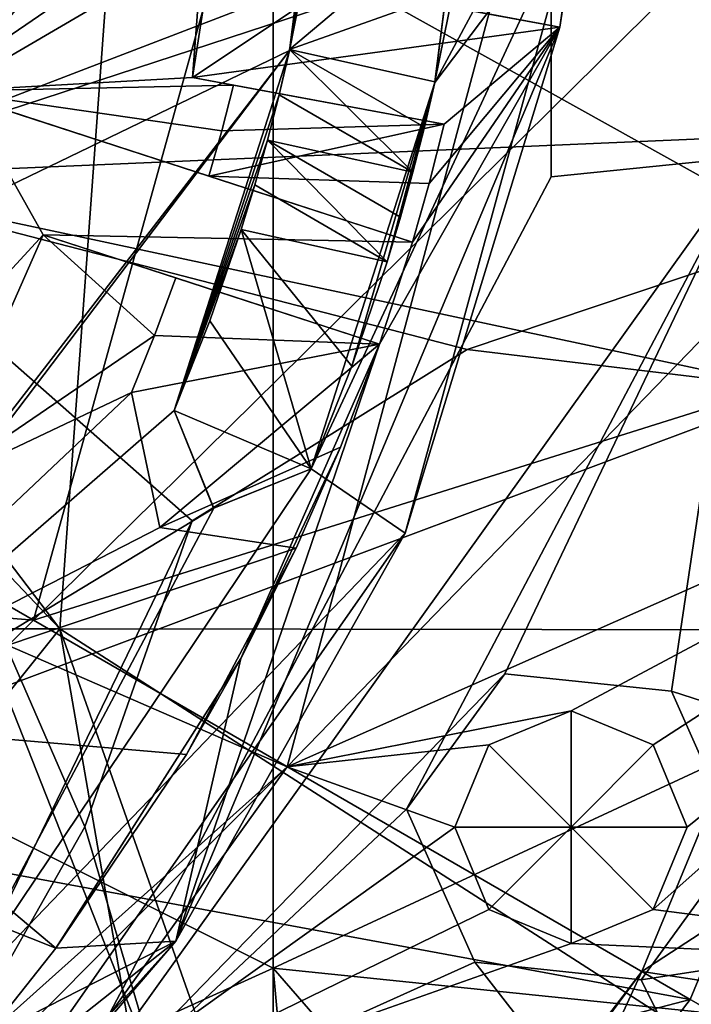
# Model space of a CAD drawing. Units: millimetres. Extents: x -100 to 100, y -1 to 323.
# Drawn here: x 19 to 26, y 208 to 218 of the extents above; entities that cross this region are included whole.
import ezdxf

# ---------------------------------------------------------------- set-up
doc = ezdxf.new("R2010")
doc.units = ezdxf.units.MM
doc.header["$LTSCALE"] = 65.185185
for name, color, linetype in [('1000', 7, 'CONTINUOUS'), ('1082', 7, 'CONTINUOUS'), ('1083', 7, 'CONTINUOUS'), ('1084', 7, 'CONTINUOUS'), ('1106', 7, 'CONTINUOUS'), ('1107', 7, 'CONTINUOUS'), ('1108', 7, 'CONTINUOUS'), ('1109', 7, 'CONTINUOUS'), ('1266', 7, 'CONTINUOUS'), ('1269', 7, 'CONTINUOUS'), ('1270', 7, 'CONTINUOUS'), ('1282', 7, 'CONTINUOUS'), ('1283', 7, 'CONTINUOUS'), ('1303', 7, 'CONTINUOUS'), ('1304', 7, 'CONTINUOUS'), ('1305', 7, 'CONTINUOUS'), ('1306', 7, 'CONTINUOUS'), ('1308', 7, 'CONTINUOUS'), ('1309', 7, 'CONTINUOUS'), ('1312', 7, 'CONTINUOUS'), ('1313', 7, 'CONTINUOUS'), ('1314', 7, 'CONTINUOUS'), ('1347', 7, 'CONTINUOUS'), ('1348', 7, 'CONTINUOUS'), ('1357', 7, 'CONTINUOUS'), ('1358', 7, 'CONTINUOUS'), ('1367', 7, 'CONTINUOUS'), ('1377', 7, 'CONTINUOUS'), ('1378', 7, 'CONTINUOUS'), ('444', 7, 'CONTINUOUS'), ('452', 7, 'CONTINUOUS'), ('482', 7, 'CONTINUOUS'), ('484', 7, 'CONTINUOUS'), ('494', 7, 'CONTINUOUS'), ('495', 7, 'CONTINUOUS'), ('650', 7, 'CONTINUOUS'), ('657', 7, 'CONTINUOUS'), ('693', 7, 'CONTINUOUS'), ('694', 7, 'CONTINUOUS'), ('695', 7, 'CONTINUOUS'), ('797', 7, 'CONTINUOUS'), ('798', 7, 'CONTINUOUS'), ('799', 7, 'CONTINUOUS'), ('856', 7, 'CONTINUOUS'), ('857', 7, 'CONTINUOUS'), ('858', 7, 'CONTINUOUS'), ('859', 7, 'CONTINUOUS'), ('958', 7, 'CONTINUOUS'), ('959', 7, 'CONTINUOUS'), ('960', 7, 'CONTINUOUS'), ('961', 7, 'CONTINUOUS'), ('997', 7, 'CONTINUOUS'), ('998', 7, 'CONTINUOUS'), ('999', 7, 'CONTINUOUS')]:
    doc.layers.add(name, color=color, linetype=linetype)

msp = doc.modelspace()

# ---------------------------------------------------------------- linework, layer by layer
at = {"layer": '1000', "linetype": 'CONTINUOUS'}
for points in [[(19.026, 216.014, -150.5), (22.641, 214.839, -150.5), (22.641, 214.839, -147.4), (19.026, 216.014, -150.5)], [(19.026, 216.014, -146.6), (19.026, 216.014, -150.5), (20.453, 215.55, -146.6), (19.026, 216.014, -146.6)], [(20.453, 215.55, -146.6), (19.026, 216.014, -150.5), (20.453, 215.55, -147.4), (20.453, 215.55, -146.6)], [(19.026, 216.014, -150.5), (22.641, 214.839, -147.4), (20.453, 215.55, -147.4), (19.026, 216.014, -150.5)]]:
    msp.add_3dface(points, dxfattribs=at)
at = {"layer": '1082', "linetype": 'CONTINUOUS'}
for points in [[(21.205, 221.415, -146.6), (20.63, 217.705, -146.6), (18.002, 217.556, -146.6), (21.205, 221.415, -146.6)], [(21.205, 221.415, -146.6), (18.002, 217.556, -146.6), (18.675, 221.124, -146.6), (21.205, 221.415, -146.6)], [(18.002, 217.556, -146.6), (20.63, 217.705, -146.6), (21.073, 217.623, -146.6), (18.002, 217.556, -146.6)], [(18.002, 217.556, -146.6), (21.073, 217.623, -146.6), (20.947, 217.132, -146.6), (18.002, 217.556, -146.6)], [(20.808, 216.644, -146.6), (18.002, 217.556, -146.6), (20.947, 217.132, -146.6), (20.808, 216.644, -146.6)]]:
    msp.add_3dface(points, dxfattribs=at)
at = {"layer": '1083', "linetype": 'CONTINUOUS'}
for points in [[(21.073, 217.623, -146.6), (21.073, 217.623, -147.4), (20.947, 217.132, -147.4), (21.073, 217.623, -146.6)], [(21.073, 217.623, -146.6), (20.947, 217.132, -147.4), (20.947, 217.132, -146.6), (21.073, 217.623, -146.6)], [(20.808, 216.644, -147.4), (20.808, 216.644, -146.6), (20.947, 217.132, -146.6), (20.808, 216.644, -147.4)], [(20.947, 217.132, -147.4), (20.808, 216.644, -147.4), (20.947, 217.132, -146.6), (20.947, 217.132, -147.4)]]:
    msp.add_3dface(points, dxfattribs=at)
at = {"layer": '1084', "linetype": 'CONTINUOUS'}
for points in [[(21.073, 217.623, -147.4), (23.338, 217.203, -147.4), (20.947, 217.132, -147.4), (21.073, 217.623, -147.4)], [(20.808, 216.644, -147.4), (23.338, 217.203, -147.4), (23.176, 216.566, -147.4), (20.808, 216.644, -147.4)], [(23.338, 217.203, -147.4), (20.808, 216.644, -147.4), (20.947, 217.132, -147.4), (23.338, 217.203, -147.4)], [(22.996, 215.933, -147.4), (20.808, 216.644, -147.4), (23.176, 216.566, -147.4), (22.996, 215.933, -147.4)]]:
    msp.add_3dface(points, dxfattribs=at)
at = {"layer": '1106', "linetype": 'CONTINUOUS'}
for points in [[(17.829, 213.304, -146.6), (19.026, 216.014, -146.6), (20.223, 214.932, -146.6), (17.829, 213.304, -146.6)], [(20.223, 214.932, -146.6), (19.026, 216.014, -146.6), (20.453, 215.55, -146.6), (20.223, 214.932, -146.6)], [(19.975, 214.321, -146.6), (17.829, 213.304, -146.6), (20.223, 214.932, -146.6), (19.975, 214.321, -146.6)], [(16.248, 210.798, -146.6), (17.829, 213.304, -146.6), (19.975, 214.321, -146.6), (16.248, 210.798, -146.6)], [(20.279, 212.868, -146.6), (16.248, 210.798, -146.6), (19.975, 214.321, -146.6), (20.279, 212.868, -146.6)], [(21.747, 212.647, -146.6), (16.248, 210.798, -146.6), (20.279, 212.868, -146.6), (21.747, 212.647, -146.6)], [(20.568, 210.432, -146.6), (16.248, 210.798, -146.6), (21.747, 212.647, -146.6), (20.568, 210.432, -146.6)], [(19.164, 208.352, -146.6), (16.248, 210.798, -146.6), (20.568, 210.432, -146.6), (19.164, 208.352, -146.6)]]:
    msp.add_3dface(points, dxfattribs=at)
at = {"layer": '1107', "linetype": 'CONTINUOUS'}
for points in [[(20.453, 215.55, -147.4), (22.641, 214.839, -147.4), (20.223, 214.932, -147.4), (20.453, 215.55, -147.4)], [(20.223, 214.932, -147.4), (22.641, 214.839, -147.4), (19.975, 214.321, -147.4), (20.223, 214.932, -147.4)], [(19.975, 214.321, -147.4), (22.641, 214.839, -147.4), (20.279, 212.868, -147.4), (19.975, 214.321, -147.4)], [(22.641, 214.839, -147.4), (22.221, 213.732, -147.4), (20.279, 212.868, -147.4), (22.641, 214.839, -147.4)], [(22.221, 213.732, -147.4), (21.747, 212.647, -147.4), (20.279, 212.868, -147.4), (22.221, 213.732, -147.4)]]:
    msp.add_3dface(points, dxfattribs=at)
at = {"layer": '1108', "linetype": 'CONTINUOUS'}
for points in [[(20.279, 212.868, -146.6), (19.975, 214.321, -146.6), (20.279, 212.868, -147.4), (20.279, 212.868, -146.6)], [(19.975, 214.321, -146.6), (19.975, 214.321, -147.4), (20.279, 212.868, -147.4), (19.975, 214.321, -146.6)], [(21.747, 212.647, -146.6), (20.279, 212.868, -146.6), (21.747, 212.647, -147.4), (21.747, 212.647, -146.6)], [(21.747, 212.647, -147.4), (20.279, 212.868, -146.6), (20.279, 212.868, -147.4), (21.747, 212.647, -147.4)]]:
    msp.add_3dface(points, dxfattribs=at)
at = {"layer": '1109', "linetype": 'CONTINUOUS'}
for points in [[(20.223, 214.932, -146.6), (20.453, 215.55, -146.6), (20.223, 214.932, -147.4), (20.223, 214.932, -146.6)], [(20.453, 215.55, -146.6), (20.453, 215.55, -147.4), (20.223, 214.932, -147.4), (20.453, 215.55, -146.6)], [(19.975, 214.321, -146.6), (20.223, 214.932, -146.6), (19.975, 214.321, -147.4), (19.975, 214.321, -146.6)], [(20.223, 214.932, -146.6), (20.223, 214.932, -147.4), (19.975, 214.321, -147.4), (20.223, 214.932, -146.6)]]:
    msp.add_3dface(points, dxfattribs=at)
at = {"layer": '1266', "color": 7, "linetype": 'CONTINUOUS'}
for points in [[(15.03, 209.821, -142), (15.03, 222.8, -142), (28.978, 215.035, -142), (15.03, 209.821, -142)], [(28.978, 215.035, -142), (15.03, 222.8, -142), (30, 222.8, -142), (28.978, 215.035, -142)], [(25.981, 207.8, -142), (15.03, 209.821, -142), (28.978, 215.035, -142), (25.981, 207.8, -142)], [(15.031, 196.837, -142), (15.03, 209.821, -142), (21.213, 201.587, -142), (15.031, 196.837, -142)], [(21.213, 201.587, -142), (15.03, 209.821, -142), (25.981, 207.8, -142), (21.213, 201.587, -142)]]:
    msp.add_3dface(points, dxfattribs=at)
at = {"layer": '1269', "color": 7, "linetype": 'CONTINUOUS'}
for points in [[(25.981, 207.8, -142), (28.978, 215.035, -142), (25.981, 207.8, -141), (25.981, 207.8, -142)], [(25.981, 207.8, -141), (28.978, 215.035, -142), (28.978, 215.035, -141), (25.981, 207.8, -141)], [(21.213, 201.587, -142), (25.981, 207.8, -142), (21.213, 201.587, -141), (21.213, 201.587, -142)], [(21.213, 201.587, -141), (25.981, 207.8, -142), (25.981, 207.8, -141), (21.213, 201.587, -141)]]:
    msp.add_3dface(points, dxfattribs=at)
at = {"layer": '1270', "color": 7, "linetype": 'CONTINUOUS'}
for points in [[(21.956, 222.8, -132.804), (21.854, 222.8, -132.728), (9.837, 217.12, -127.081), (21.956, 222.8, -132.804)], [(18.924, 211.874, -132.726), (21.956, 222.8, -132.804), (9.837, 217.12, -127.081), (18.924, 211.874, -132.726)], [(21.854, 222.8, -132.728), (16.589, 222.8, -129.399), (9.837, 217.12, -127.081), (21.854, 222.8, -132.728)], [(30, 222.8, -141), (21.956, 222.8, -132.804), (18.924, 211.874, -132.726), (30, 222.8, -141)], [(28.978, 215.035, -141), (30, 222.8, -141), (18.924, 211.874, -132.726), (28.978, 215.035, -141)], [(5.68, 212.963, -127.081), (18.924, 211.874, -132.726), (9.837, 217.12, -127.081), (5.68, 212.963, -127.081)], [(25.981, 207.8, -141), (28.978, 215.035, -141), (18.924, 211.874, -132.726), (25.981, 207.8, -141)], [(10.926, 203.876, -132.726), (18.924, 211.874, -132.726), (5.68, 212.963, -127.081), (10.926, 203.876, -132.726)], [(10.926, 203.876, -132.726), (25.981, 207.8, -141), (18.924, 211.874, -132.726), (10.926, 203.876, -132.726)], [(21.213, 201.587, -141), (25.981, 207.8, -141), (10.926, 203.876, -132.726), (21.213, 201.587, -141)]]:
    msp.add_3dface(points, dxfattribs=at)
at = {"layer": '1282', "color": 7, "linetype": 'CONTINUOUS', "true_color": 0x96918c}
for points in [[(25, 222.8, -159.5), (10, 230.24, -159.5), (10, 215.36, -159.5), (25, 222.8, -159.5)], [(21.65, 210.3, -159.5), (25, 222.8, -159.5), (10, 215.36, -159.5), (21.65, 210.3, -159.5)], [(10.012, 199.893, -159.5), (21.65, 210.3, -159.5), (10, 215.36, -159.5), (10.012, 199.893, -159.5)], [(10.012, 199.893, -159.5), (12.5, 201.149, -159.5), (21.65, 210.3, -159.5), (10.012, 199.893, -159.5)]]:
    msp.add_3dface(points, dxfattribs=at)
at = {"layer": '1283', "color": 7, "linetype": 'CONTINUOUS', "true_color": 0x96918c}
for points in [[(6.485, 215.646, -161.5), (6.485, 229.954, -161.5), (21.5, 222.8, -161.5), (6.485, 215.646, -161.5)], [(21.5, 208.137, -161.5), (6.485, 215.646, -161.5), (21.5, 222.8, -161.5), (21.5, 208.137, -161.5)], [(21.5, 208.137, -161.5), (21.5, 222.8, -161.5), (35.585, 214.678, -161.5), (21.5, 208.137, -161.5)], [(35.585, 214.678, -161.5), (21.5, 222.8, -161.5), (36.5, 222.8, -161.5), (35.585, 214.678, -161.5)], [(6.485, 201.338, -161.5), (6.485, 215.646, -161.5), (21.5, 208.137, -161.5), (6.485, 201.338, -161.5)], [(32.885, 206.963, -161.5), (21.5, 208.137, -161.5), (35.585, 214.678, -161.5), (32.885, 206.963, -161.5)], [(21.513, 193.314, -161.5), (6.485, 201.338, -161.5), (21.5, 208.137, -161.5), (21.513, 193.314, -161.5)], [(21.513, 193.314, -161.5), (21.5, 208.137, -161.5), (22.757, 194.263, -161.5), (21.513, 193.314, -161.5)], [(22.757, 194.263, -161.5), (21.5, 208.137, -161.5), (28.537, 200.043, -161.5), (22.757, 194.263, -161.5)], [(28.537, 200.043, -161.5), (21.5, 208.137, -161.5), (32.885, 206.963, -161.5), (28.537, 200.043, -161.5)]]:
    msp.add_3dface(points, dxfattribs=at)
at = {"layer": '1303', "color": 7, "linetype": 'CONTINUOUS', "true_color": 0x96918c}
for points in [[(23.816, 210.534, -158), (24.7, 209.65, -158.751), (24.7, 210.9, -158), (23.816, 210.534, -158)], [(24.7, 210.9, -158), (24.7, 209.65, -158.751), (25.584, 210.534, -158), (24.7, 210.9, -158)], [(23.45, 209.65, -158), (24.7, 209.65, -158.751), (23.816, 210.534, -158), (23.45, 209.65, -158)], [(25.584, 210.534, -158), (24.7, 209.65, -158.751), (25.95, 209.65, -158), (25.584, 210.534, -158)]]:
    msp.add_3dface(points, dxfattribs=at)
at = {"layer": '1304', "color": 7, "linetype": 'CONTINUOUS', "true_color": 0x96918c}
for points in [[(24.7, 210.9, -153), (23.816, 210.534, -153), (24.7, 210.9, -158), (24.7, 210.9, -153)], [(23.816, 210.534, -153), (23.816, 210.534, -158), (24.7, 210.9, -158), (23.816, 210.534, -153)], [(25.584, 210.534, -153), (24.7, 210.9, -153), (25.584, 210.534, -158), (25.584, 210.534, -153)], [(24.7, 210.9, -153), (24.7, 210.9, -158), (25.584, 210.534, -158), (24.7, 210.9, -153)], [(23.816, 210.534, -153), (23.45, 209.65, -153), (23.816, 210.534, -158), (23.816, 210.534, -153)], [(23.45, 209.65, -153), (23.45, 209.65, -158), (23.816, 210.534, -158), (23.45, 209.65, -153)], [(25.95, 209.65, -153), (25.584, 210.534, -153), (25.95, 209.65, -158), (25.95, 209.65, -153)], [(25.584, 210.534, -153), (25.584, 210.534, -158), (25.95, 209.65, -158), (25.584, 210.534, -153)]]:
    msp.add_3dface(points, dxfattribs=at)
at = {"layer": '1305', "color": 7, "linetype": 'CONTINUOUS', "true_color": 0x96918c}
for points in [[(24.7, 209.65, -158.751), (23.45, 209.65, -158), (23.816, 208.766, -158), (24.7, 209.65, -158.751)], [(24.7, 208.4, -158), (24.7, 209.65, -158.751), (23.816, 208.766, -158), (24.7, 208.4, -158)], [(25.95, 209.65, -158), (24.7, 209.65, -158.751), (25.584, 208.766, -158), (25.95, 209.65, -158)], [(25.584, 208.766, -158), (24.7, 209.65, -158.751), (24.7, 208.4, -158), (25.584, 208.766, -158)]]:
    msp.add_3dface(points, dxfattribs=at)
at = {"layer": '1306', "color": 7, "linetype": 'CONTINUOUS', "true_color": 0x96918c}
for points in [[(23.45, 209.65, -153), (23.816, 208.766, -153), (23.45, 209.65, -158), (23.45, 209.65, -153)], [(23.45, 209.65, -158), (23.816, 208.766, -153), (23.816, 208.766, -158), (23.45, 209.65, -158)], [(25.584, 208.766, -153), (25.95, 209.65, -153), (25.584, 208.766, -158), (25.584, 208.766, -153)], [(25.95, 209.65, -153), (25.95, 209.65, -158), (25.584, 208.766, -158), (25.95, 209.65, -153)], [(23.816, 208.766, -153), (24.7, 208.4, -153), (23.816, 208.766, -158), (23.816, 208.766, -153)], [(24.7, 208.4, -153), (24.7, 208.4, -158), (23.816, 208.766, -158), (24.7, 208.4, -153)], [(24.7, 208.4, -153), (25.584, 208.766, -153), (24.7, 208.4, -158), (24.7, 208.4, -153)], [(25.584, 208.766, -153), (25.584, 208.766, -158), (24.7, 208.4, -158), (25.584, 208.766, -153)]]:
    msp.add_3dface(points, dxfattribs=at)
at = {"layer": '1308', "color": 7, "linetype": 'CONTINUOUS', "true_color": 0x96918c}
for points in [[(32.924, 215.286, -153), (33.77, 222.8, -153), (21.65, 210.3, -153), (32.924, 215.286, -153)], [(21.65, 210.3, -153), (33.77, 222.8, -153), (25, 222.8, -153), (21.65, 210.3, -153)], [(32.924, 215.286, -153), (21.65, 210.3, -153), (24.7, 210.9, -153), (32.924, 215.286, -153)], [(25.584, 210.534, -153), (32.924, 215.286, -153), (24.7, 210.9, -153), (25.584, 210.534, -153)], [(30.426, 208.147, -153), (32.924, 215.286, -153), (25.584, 208.766, -153), (30.426, 208.147, -153)], [(25.95, 209.65, -153), (32.924, 215.286, -153), (25.584, 210.534, -153), (25.95, 209.65, -153)], [(32.924, 215.286, -153), (25.95, 209.65, -153), (25.584, 208.766, -153), (32.924, 215.286, -153)], [(24.7, 210.9, -153), (21.65, 210.3, -153), (23.816, 210.534, -153), (24.7, 210.9, -153)], [(23.816, 210.534, -153), (21.65, 210.3, -153), (23.45, 209.65, -153), (23.816, 210.534, -153)], [(21.65, 210.3, -153), (18.795, 206.316, -153), (23.45, 209.65, -153), (21.65, 210.3, -153)], [(23.45, 209.65, -153), (18.795, 206.316, -153), (23.816, 208.766, -153), (23.45, 209.65, -153)], [(23.816, 208.766, -153), (18.795, 206.316, -153), (24.7, 208.4, -153), (23.816, 208.766, -153)], [(24.7, 208.4, -153), (30.426, 208.147, -153), (25.584, 208.766, -153), (24.7, 208.4, -153)], [(18.795, 206.316, -153), (30.426, 208.147, -153), (24.7, 208.4, -153), (18.795, 206.316, -153)], [(26.403, 201.745, -153), (30.426, 208.147, -153), (18.795, 206.316, -153), (26.403, 201.745, -153)]]:
    msp.add_3dface(points, dxfattribs=at)
at = {"layer": '1309', "color": 7, "linetype": 'CONTINUOUS', "true_color": 0x96918c}
for points in [[(21.65, 210.3, -153), (25, 222.8, -153), (21.65, 210.3, -159.5), (21.65, 210.3, -153)], [(21.65, 210.3, -159.5), (25, 222.8, -153), (25, 222.8, -159.5), (21.65, 210.3, -159.5)], [(18.795, 206.316, -153), (21.65, 210.3, -153), (12.5, 201.149, -159.5), (18.795, 206.316, -153)], [(12.5, 201.149, -159.5), (21.65, 210.3, -153), (21.65, 210.3, -159.5), (12.5, 201.149, -159.5)]]:
    msp.add_3dface(points, dxfattribs=at)
at = {"layer": '1312', "color": 7, "linetype": 'CONTINUOUS', "true_color": 0x96918c}
for points in [[(26.637, 216.854, -146.5), (24.487, 228.96, -146.5), (24.486, 216.636, -146.5), (26.637, 216.854, -146.5)], [(26.637, 216.854, -146.5), (34.643, 227.783, -146.5), (24.487, 228.96, -146.5), (26.637, 216.854, -146.5)], [(18.897, 206.053, -146.5), (26.637, 216.854, -146.5), (24.486, 216.636, -146.5), (18.897, 206.053, -146.5)], [(26.637, 216.854, -146.5), (18.897, 206.053, -146.5), (23.99, 211.299, -146.5), (26.637, 216.854, -146.5)], [(25.781, 211.111, -146.5), (26.637, 216.854, -146.5), (23.99, 211.299, -146.5), (25.781, 211.111, -146.5)], [(32.184, 209.045, -146.5), (26.637, 216.854, -146.5), (25.781, 211.111, -146.5), (32.184, 209.045, -146.5)], [(23.99, 211.299, -146.5), (18.897, 206.053, -146.5), (22.933, 209.843, -146.5), (23.99, 211.299, -146.5)], [(32.184, 209.045, -146.5), (25.781, 211.111, -146.5), (26.512, 209.466, -146.5), (32.184, 209.045, -146.5)], [(22.933, 209.843, -146.5), (18.897, 206.053, -146.5), (23.665, 208.199, -146.5), (22.933, 209.843, -146.5)], [(25.455, 208.011, -146.5), (32.184, 209.045, -146.5), (26.512, 209.466, -146.5), (25.455, 208.011, -146.5)], [(28.316, 202.228, -146.5), (32.184, 209.045, -146.5), (25.455, 208.011, -146.5), (28.316, 202.228, -146.5)], [(18.897, 206.053, -146.5), (28.316, 202.228, -146.5), (23.665, 208.199, -146.5), (18.897, 206.053, -146.5)], [(23.665, 208.199, -146.5), (28.316, 202.228, -146.5), (25.455, 208.011, -146.5), (23.665, 208.199, -146.5)]]:
    msp.add_3dface(points, dxfattribs=at)
at = {"layer": '1313', "color": 7, "linetype": 'CONTINUOUS', "true_color": 0x96918c}
for points in [[(34.643, 227.783, -150.5), (26.637, 216.854, -150.5), (23.665, 234.489, -150.5), (34.643, 227.783, -150.5)], [(26.637, 216.854, -150.5), (24.487, 228.96, -150.5), (23.665, 234.489, -150.5), (26.637, 216.854, -150.5)], [(26.637, 216.854, -150.5), (24.486, 216.636, -150.5), (24.487, 228.96, -150.5), (26.637, 216.854, -150.5)], [(26.637, 216.854, -150.5), (18.897, 206.053, -150.5), (24.486, 216.636, -150.5), (26.637, 216.854, -150.5)], [(18.897, 206.053, -150.5), (26.637, 216.854, -150.5), (22.933, 209.843, -150.5), (18.897, 206.053, -150.5)], [(22.933, 209.843, -150.5), (26.637, 216.854, -150.5), (23.99, 211.299, -150.5), (22.933, 209.843, -150.5)], [(26.637, 216.854, -150.5), (25.781, 211.111, -150.5), (23.99, 211.299, -150.5), (26.637, 216.854, -150.5)], [(26.637, 216.854, -150.5), (32.184, 209.045, -150.5), (25.781, 211.111, -150.5), (26.637, 216.854, -150.5)], [(25.781, 211.111, -150.5), (32.184, 209.045, -150.5), (26.512, 209.466, -150.5), (25.781, 211.111, -150.5)], [(23.665, 208.199, -150.5), (18.897, 206.053, -150.5), (22.933, 209.843, -150.5), (23.665, 208.199, -150.5)], [(26.512, 209.466, -150.5), (28.316, 202.228, -150.5), (25.455, 208.011, -150.5), (26.512, 209.466, -150.5)], [(28.316, 202.228, -150.5), (18.897, 206.053, -150.5), (23.665, 208.199, -150.5), (28.316, 202.228, -150.5)], [(25.455, 208.011, -150.5), (28.316, 202.228, -150.5), (23.665, 208.199, -150.5), (25.455, 208.011, -150.5)]]:
    msp.add_3dface(points, dxfattribs=at)
at = {"layer": '1314', "color": 7, "linetype": 'CONTINUOUS', "true_color": 0x96918c}
for points in [[(24.486, 216.636, -146.5), (24.487, 228.96, -146.5), (24.486, 216.636, -150.5), (24.486, 216.636, -146.5)], [(24.486, 216.636, -150.5), (24.487, 228.96, -146.5), (24.487, 228.96, -150.5), (24.486, 216.636, -150.5)], [(18.897, 206.053, -146.5), (24.486, 216.636, -146.5), (18.897, 206.053, -150.5), (18.897, 206.053, -146.5)], [(18.897, 206.053, -150.5), (24.486, 216.636, -146.5), (24.486, 216.636, -150.5), (18.897, 206.053, -150.5)]]:
    msp.add_3dface(points, dxfattribs=at)
at = {"layer": '1347', "color": 7, "linetype": 'CONTINUOUS', "true_color": 0x96918c}
for points in [[(26.512, 209.466, -146.5), (25.781, 211.111, -146.5), (26.512, 209.466, -150.5), (26.512, 209.466, -146.5)], [(25.781, 211.111, -146.5), (25.781, 211.111, -150.5), (26.512, 209.466, -150.5), (25.781, 211.111, -146.5)], [(25.455, 208.011, -146.5), (26.512, 209.466, -146.5), (25.455, 208.011, -150.5), (25.455, 208.011, -146.5)], [(26.512, 209.466, -146.5), (26.512, 209.466, -150.5), (25.455, 208.011, -150.5), (26.512, 209.466, -146.5)], [(23.665, 208.199, -146.5), (25.455, 208.011, -146.5), (23.665, 208.199, -150.5), (23.665, 208.199, -146.5)], [(25.455, 208.011, -146.5), (25.455, 208.011, -150.5), (23.665, 208.199, -150.5), (25.455, 208.011, -146.5)]]:
    msp.add_3dface(points, dxfattribs=at)
at = {"layer": '1348', "color": 7, "linetype": 'CONTINUOUS', "true_color": 0x96918c}
for points in [[(23.99, 211.299, -146.5), (22.933, 209.843, -146.5), (23.99, 211.299, -150.5), (23.99, 211.299, -146.5)], [(22.933, 209.843, -146.5), (22.933, 209.843, -150.5), (23.99, 211.299, -150.5), (22.933, 209.843, -146.5)], [(25.781, 211.111, -146.5), (23.99, 211.299, -146.5), (25.781, 211.111, -150.5), (25.781, 211.111, -146.5)], [(25.781, 211.111, -150.5), (23.99, 211.299, -146.5), (23.99, 211.299, -150.5), (25.781, 211.111, -150.5)], [(22.933, 209.843, -146.5), (23.665, 208.199, -146.5), (22.933, 209.843, -150.5), (22.933, 209.843, -146.5)], [(23.665, 208.199, -146.5), (23.665, 208.199, -150.5), (22.933, 209.843, -150.5), (23.665, 208.199, -146.5)]]:
    msp.add_3dface(points, dxfattribs=at)
at = {"layer": '1357', "color": 7, "linetype": 'CONTINUOUS', "true_color": 0xaab4c3}
for points in [[(25.461, 208.1, -139.6), (35.576, 214.686, -139.6), (28.398, 215.191, -139.6), (25.461, 208.1, -139.6)], [(32.879, 206.973, -139.6), (35.576, 214.686, -139.6), (25.461, 208.1, -139.6), (32.879, 206.973, -139.6)], [(21.509, 202.757, -139.6), (32.879, 206.973, -139.6), (25.461, 208.1, -139.6), (21.509, 202.757, -139.6)]]:
    msp.add_3dface(points, dxfattribs=at)
at = {"layer": '1358', "color": 7, "linetype": 'CONTINUOUS', "true_color": 0xaab4c3}
for points in [[(25.461, 208.1, -139.6), (28.398, 215.191, -139.6), (25.461, 208.1, -139.9), (25.461, 208.1, -139.6)], [(25.461, 208.1, -139.9), (28.398, 215.191, -139.6), (28.398, 215.191, -139.9), (25.461, 208.1, -139.9)], [(21.509, 202.757, -139.6), (25.461, 208.1, -139.6), (20.789, 202.011, -139.9), (21.509, 202.757, -139.6)], [(20.789, 202.011, -139.9), (25.461, 208.1, -139.6), (25.461, 208.1, -139.9), (20.789, 202.011, -139.9)]]:
    msp.add_3dface(points, dxfattribs=at)
at = {"layer": '1367', "color": 7, "linetype": 'CONTINUOUS', "true_color": 0xaab4c3}
for points in [[(25.461, 208.1, -139.9), (28.398, 215.191, -139.9), (27.038, 207.191, -142.5), (25.461, 208.1, -139.9)], [(20.789, 202.011, -139.9), (25.461, 208.1, -139.9), (22.076, 200.724, -142.5), (20.789, 202.011, -139.9)], [(22.076, 200.724, -142.5), (25.461, 208.1, -139.9), (27.038, 207.191, -142.5), (22.076, 200.724, -142.5)]]:
    msp.add_3dface(points, dxfattribs=at)
at = {"layer": '1377', "color": 7, "linetype": 'CONTINUOUS', "true_color": 0xffa6ff}
for points in [[(7.775, 226.814, -142.975), (8.75, 222.8, -142.975), (19.206, 211.782, -142.975), (7.775, 226.814, -142.975)], [(20.303, 226.797, -142.975), (7.775, 226.814, -142.975), (19.206, 211.782, -142.975), (20.303, 226.797, -142.975)], [(32.159, 211.764, -142.975), (20.303, 226.797, -142.975), (19.206, 211.782, -142.975), (32.159, 211.764, -142.975)], [(33.763, 226.808, -142.975), (20.303, 226.797, -142.975), (32.639, 213.276, -142.975), (33.763, 226.808, -142.975)], [(32.639, 213.276, -142.975), (20.303, 226.797, -142.975), (32.159, 211.764, -142.975), (32.639, 213.276, -142.975)], [(19.206, 211.782, -142.975), (8.75, 222.8, -142.975), (6.425, 211.782, -142.975), (19.206, 211.782, -142.975)], [(19.206, 211.782, -142.975), (6.425, 211.782, -142.975), (7.173, 196.767, -142.975), (19.206, 211.782, -142.975)], [(19.206, 211.782, -142.975), (7.173, 196.767, -142.975), (21.82, 196.725, -142.975), (19.206, 211.782, -142.975)], [(32.159, 211.764, -142.975), (19.206, 211.782, -142.975), (29.19, 205.367, -142.975), (32.159, 211.764, -142.975)], [(19.206, 211.782, -142.975), (21.82, 196.725, -142.975), (23.863, 198.581, -142.975), (19.206, 211.782, -142.975)], [(19.206, 211.782, -142.975), (23.863, 198.581, -142.975), (29.19, 205.367, -142.975), (19.206, 211.782, -142.975)]]:
    msp.add_3dface(points, dxfattribs=at)
at = {"layer": '1378', "color": 7, "linetype": 'CONTINUOUS', "true_color": 0xffa6ff}
for points in [[(19.206, 211.782, -143.775), (8.75, 222.8, -143.775), (20.303, 226.797, -143.775), (19.206, 211.782, -143.775)], [(32.159, 211.764, -143.775), (19.206, 211.782, -143.775), (20.303, 226.797, -143.775), (32.159, 211.764, -143.775)], [(33.763, 226.808, -143.775), (32.159, 211.764, -143.775), (20.303, 226.797, -143.775), (33.763, 226.808, -143.775)], [(6.425, 211.782, -143.775), (8.75, 222.8, -143.775), (19.206, 211.782, -143.775), (6.425, 211.782, -143.775)], [(6.425, 211.782, -143.775), (19.206, 211.782, -143.775), (7.173, 196.767, -143.775), (6.425, 211.782, -143.775)], [(19.206, 211.782, -143.775), (21.82, 196.725, -143.775), (7.173, 196.767, -143.775), (19.206, 211.782, -143.775)], [(19.206, 211.782, -143.775), (32.159, 211.764, -143.775), (21.82, 196.725, -143.775), (19.206, 211.782, -143.775)], [(21.82, 196.725, -143.775), (32.159, 211.764, -143.775), (23.863, 198.581, -143.775), (21.82, 196.725, -143.775)], [(23.863, 198.581, -143.775), (32.159, 211.764, -143.775), (29.19, 205.367, -143.775), (23.863, 198.581, -143.775)]]:
    msp.add_3dface(points, dxfattribs=at)
at = {"layer": '444', "linetype": 'CONTINUOUS'}
for points in [[(16.435, 216.63, -152), (16.435, 228.97, -152), (30.942, 217.252, -152), (16.435, 216.63, -152)], [(30.942, 217.252, -152), (16.435, 228.97, -152), (28, 221.068, -152), (30.942, 217.252, -152)], [(27.041, 214.365, -152), (16.435, 216.63, -152), (30.942, 217.252, -152), (27.041, 214.365, -152)], [(16.435, 204.291, -152), (16.435, 216.63, -152), (20.319, 206.797, -152), (16.435, 204.291, -152)], [(20.319, 206.797, -152), (16.435, 216.63, -152), (19.473, 209.655, -152), (20.319, 206.797, -152)], [(19.473, 209.655, -152), (16.435, 216.63, -152), (20.629, 212.94, -152), (19.473, 209.655, -152)], [(20.629, 212.94, -152), (16.435, 216.63, -152), (23.585, 214.78, -152), (20.629, 212.94, -152)], [(23.585, 214.78, -152), (16.435, 216.63, -152), (27.041, 214.365, -152), (23.585, 214.78, -152)]]:
    msp.add_3dface(points, dxfattribs=at)
at = {"layer": '452', "linetype": 'CONTINUOUS'}
for points in [[(16.435, 228.97, -150.5), (16.435, 216.63, -150.5), (30.942, 228.347, -150.5), (16.435, 228.97, -150.5)], [(30.942, 228.347, -150.5), (16.435, 216.63, -150.5), (28, 224.532, -150.5), (30.942, 228.347, -150.5)], [(28, 224.532, -150.5), (16.435, 216.63, -150.5), (27, 222.8, -150.5), (28, 224.532, -150.5)], [(27, 222.8, -150.5), (16.435, 216.63, -150.5), (28, 221.068, -150.5), (27, 222.8, -150.5)], [(16.435, 216.63, -150.5), (30.942, 217.253, -150.5), (30, 221.068, -150.5), (16.435, 216.63, -150.5)], [(28, 221.068, -150.5), (16.435, 216.63, -150.5), (30, 221.068, -150.5), (28, 221.068, -150.5)], [(30.942, 217.253, -150.5), (16.435, 216.63, -150.5), (23.585, 214.78, -150.5), (30.942, 217.253, -150.5)], [(27.041, 214.365, -150.5), (30.942, 217.253, -150.5), (23.585, 214.78, -150.5), (27.041, 214.365, -150.5)], [(16.435, 216.63, -150.5), (16.435, 204.291, -150.5), (20.629, 212.94, -150.5), (16.435, 216.63, -150.5)], [(23.585, 214.78, -150.5), (16.435, 216.63, -150.5), (20.629, 212.94, -150.5), (23.585, 214.78, -150.5)], [(20.629, 212.94, -150.5), (16.435, 204.291, -150.5), (19.473, 209.655, -150.5), (20.629, 212.94, -150.5)], [(19.473, 209.655, -150.5), (16.435, 204.291, -150.5), (20.319, 206.797, -150.5), (19.473, 209.655, -150.5)]]:
    msp.add_3dface(points, dxfattribs=at)
at = {"layer": '482', "linetype": 'CONTINUOUS'}
for points in [[(27.636, 200.761, -155.168), (24.008, 198.792, -152.891), (31.368, 209.807, -152.891), (27.636, 200.761, -155.168)], [(31.368, 209.807, -152.891), (24.008, 198.792, -152.891), (28.69, 206.216, -152.38), (31.368, 209.807, -152.891)]]:
    msp.add_3dface(points, dxfattribs=at)
at = {"layer": '484', "linetype": 'CONTINUOUS'}
for points in [[(33.169, 206.827, -154.856), (32.24, 209.446, -151.726), (24.676, 198.124, -151.726), (33.169, 206.827, -154.856)], [(24.676, 198.124, -151.726), (32.24, 209.446, -151.726), (28.683, 206.208, -150.77), (24.676, 198.124, -151.726)]]:
    msp.add_3dface(points, dxfattribs=at)
at = {"layer": '494', "linetype": 'CONTINUOUS'}
for points in [[(20.319, 206.797, -152), (19.473, 209.655, -152), (20.319, 206.797, -150.5), (20.319, 206.797, -152)], [(19.473, 209.655, -152), (19.473, 209.655, -150.5), (20.319, 206.797, -150.5), (19.473, 209.655, -152)]]:
    msp.add_3dface(points, dxfattribs=at)
at = {"layer": '495', "linetype": 'CONTINUOUS'}
for points in [[(20.629, 212.94, -152), (23.585, 214.78, -152), (20.629, 212.94, -150.5), (20.629, 212.94, -152)], [(23.585, 214.78, -152), (23.585, 214.78, -150.5), (20.629, 212.94, -150.5), (23.585, 214.78, -152)], [(23.585, 214.78, -152), (27.041, 214.365, -152), (23.585, 214.78, -150.5), (23.585, 214.78, -152)], [(27.041, 214.365, -152), (27.041, 214.365, -150.5), (23.585, 214.78, -150.5), (27.041, 214.365, -152)], [(19.473, 209.655, -152), (20.629, 212.94, -152), (19.473, 209.655, -150.5), (19.473, 209.655, -152)], [(20.629, 212.94, -152), (20.629, 212.94, -150.5), (19.473, 209.655, -150.5), (20.629, 212.94, -152)]]:
    msp.add_3dface(points, dxfattribs=at)
at = {"layer": '650', "linetype": 'CONTINUOUS'}
for points in [[(14.787, 219.131, -145.4), (11.885, 213.268, -145.4), (23.011, 222.797, -145.4), (14.787, 219.131, -145.4)], [(23.011, 222.797, -145.4), (11.885, 213.268, -145.4), (22.186, 222.025, -145.4), (23.011, 222.797, -145.4)], [(22.186, 222.025, -145.4), (11.885, 213.268, -145.4), (21.674, 217.995, -145.4), (22.186, 222.025, -145.4)], [(24.918, 220.779, -145.4), (23.786, 221.969, -145.4), (23.236, 217.649, -145.4), (24.918, 220.779, -145.4)], [(24.811, 219.731, -145.4), (24.918, 220.779, -145.4), (23.236, 217.649, -145.4), (24.811, 219.731, -145.4)], [(22.917, 212.81, -145.4), (24.811, 219.731, -145.4), (21.908, 213.501, -145.4), (22.917, 212.81, -145.4)], [(21.908, 213.501, -145.4), (24.811, 219.731, -145.4), (23.236, 217.649, -145.4), (21.908, 213.501, -145.4)], [(11.885, 213.268, -145.4), (14.625, 208.866, -145.4), (21.674, 217.995, -145.4), (11.885, 213.268, -145.4)], [(14.625, 208.866, -145.4), (15.474, 209.816, -145.4), (21.674, 217.995, -145.4), (14.625, 208.866, -145.4)], [(21.674, 217.995, -145.4), (15.474, 209.816, -145.4), (20.435, 214.126, -145.4), (21.674, 217.995, -145.4)], [(20.435, 214.126, -145.4), (15.474, 209.816, -145.4), (20.862, 213.076, -145.4), (20.435, 214.126, -145.4)], [(18.002, 207.694, -145.4), (22.917, 212.81, -145.4), (21.908, 213.501, -145.4), (18.002, 207.694, -145.4)], [(20.862, 213.076, -145.4), (18.002, 207.694, -145.4), (21.908, 213.501, -145.4), (20.862, 213.076, -145.4)], [(15.474, 209.816, -145.4), (18.002, 207.694, -145.4), (20.862, 213.076, -145.4), (15.474, 209.816, -145.4)], [(17.235, 204.69, -145.4), (22.917, 212.81, -145.4), (18.002, 207.694, -145.4), (17.235, 204.69, -145.4)]]:
    msp.add_3dface(points, dxfattribs=at)
at = {"layer": '657', "linetype": 'CONTINUOUS'}
for points in [[(24.885, 220.404, -148.7), (24.811, 219.731, -145.4), (24.581, 218.244, -148.7), (24.885, 220.404, -148.7)], [(24.811, 219.731, -145.4), (22.917, 212.81, -145.4), (24.581, 218.244, -148.7), (24.811, 219.731, -145.4)], [(24.581, 218.244, -150.5), (22.917, 212.81, -145.4), (20.453, 208.425, -150.5), (24.581, 218.244, -150.5)], [(24.581, 218.244, -148.7), (22.917, 212.81, -145.4), (24.581, 218.244, -150.5), (24.581, 218.244, -148.7)], [(22.917, 212.81, -145.4), (17.235, 204.69, -145.4), (20.453, 208.425, -150.5), (22.917, 212.81, -145.4)], [(20.453, 208.425, -150.5), (17.235, 204.69, -145.4), (16.427, 203.954, -150.5), (20.453, 208.425, -150.5)]]:
    msp.add_3dface(points, dxfattribs=at)
at = {"layer": '693', "linetype": 'CONTINUOUS'}
for points in [[(23.236, 217.649, -145.4), (23.786, 221.969, -145.4), (23.238, 217.657, -145.8), (23.236, 217.649, -145.4)], [(23.238, 217.657, -145.8), (23.786, 221.969, -145.4), (23.432, 218.63, -146), (23.238, 217.657, -145.8)], [(21.908, 213.501, -145.4), (23.236, 217.649, -145.4), (21.908, 213.501, -146.2), (21.908, 213.501, -145.4)], [(21.908, 213.501, -146.2), (23.236, 217.649, -145.4), (22.343, 214.601, -146.2), (21.908, 213.501, -146.2)], [(22.343, 214.601, -146.2), (23.236, 217.649, -145.4), (22.723, 215.723, -146.2), (22.343, 214.601, -146.2)], [(22.723, 215.723, -146.2), (23.236, 217.649, -145.4), (22.867, 216.203, -146), (22.723, 215.723, -146.2)], [(22.867, 216.203, -146), (23.236, 217.649, -145.4), (23.001, 216.685, -145.8), (22.867, 216.203, -146)], [(23.001, 216.685, -145.8), (23.236, 217.649, -145.4), (23.125, 217.17, -145.8), (23.001, 216.685, -145.8)], [(23.125, 217.17, -145.8), (23.236, 217.649, -145.4), (23.238, 217.657, -145.8), (23.125, 217.17, -145.8)]]:
    msp.add_3dface(points, dxfattribs=at)
at = {"layer": '694', "linetype": 'CONTINUOUS'}
for points in [[(20.435, 214.126, -145.4), (20.862, 213.076, -145.4), (20.435, 214.126, -146.2), (20.435, 214.126, -145.4)], [(20.435, 214.126, -146.2), (20.862, 213.076, -145.4), (20.856, 213.078, -146.2), (20.435, 214.126, -146.2)], [(20.862, 213.076, -145.4), (21.908, 213.501, -145.4), (20.856, 213.078, -146.2), (20.862, 213.076, -145.4)], [(21.908, 213.501, -145.4), (21.908, 213.501, -146.2), (20.856, 213.078, -146.2), (21.908, 213.501, -145.4)]]:
    msp.add_3dface(points, dxfattribs=at)
at = {"layer": '695', "linetype": 'CONTINUOUS'}
for points in [[(22.186, 222.025, -145.4), (21.674, 217.995, -145.4), (22.186, 222.025, -146.2), (22.186, 222.025, -145.4)], [(22.186, 222.025, -146.2), (21.674, 217.995, -145.4), (22.126, 220.99, -146.2), (22.186, 222.025, -146.2)], [(22.126, 220.99, -146.2), (21.674, 217.995, -145.4), (22.017, 219.959, -146.2), (22.126, 220.99, -146.2)], [(22.017, 219.959, -146.2), (21.674, 217.995, -145.4), (21.868, 218.977, -146), (22.017, 219.959, -146.2)], [(21.868, 218.977, -146), (21.674, 217.995, -145.4), (21.676, 218.003, -145.8), (21.868, 218.977, -146)], [(21.676, 218.003, -145.8), (21.674, 217.995, -145.4), (21.562, 217.516, -145.8), (21.676, 218.003, -145.8)], [(21.674, 217.995, -145.4), (20.435, 214.126, -145.4), (21.562, 217.516, -145.8), (21.674, 217.995, -145.4)], [(21.562, 217.516, -145.8), (20.435, 214.126, -145.4), (21.438, 217.032, -145.8), (21.562, 217.516, -145.8)], [(21.438, 217.032, -145.8), (20.435, 214.126, -145.4), (21.302, 216.549, -146), (21.438, 217.032, -145.8)], [(20.435, 214.126, -145.4), (21.155, 216.07, -146.2), (21.302, 216.549, -146), (20.435, 214.126, -145.4)], [(21.155, 216.07, -146.2), (20.435, 214.126, -145.4), (20.818, 215.09, -146.2), (21.155, 216.07, -146.2)], [(20.435, 214.126, -145.4), (20.435, 214.126, -146.2), (20.818, 215.09, -146.2), (20.435, 214.126, -145.4)]]:
    msp.add_3dface(points, dxfattribs=at)
at = {"layer": '797', "linetype": 'CONTINUOUS'}
for points in [[(21.165, 224.702, -150.5), (22.123, 218.7, -150.5), (20.63, 217.705, -150.5), (21.165, 224.702, -150.5)], [(22.123, 218.7, -150.5), (24.581, 218.244, -150.5), (20.63, 217.705, -150.5), (22.123, 218.7, -150.5)], [(24.581, 218.244, -150.5), (20.453, 208.425, -150.5), (22.641, 214.839, -150.5), (24.581, 218.244, -150.5)], [(20.63, 217.705, -150.5), (24.581, 218.244, -150.5), (23.338, 217.203, -150.5), (20.63, 217.705, -150.5)], [(22.996, 215.933, -150.5), (24.581, 218.244, -150.5), (22.641, 214.839, -150.5), (22.996, 215.933, -150.5)], [(23.176, 216.566, -150.5), (24.581, 218.244, -150.5), (22.996, 215.933, -150.5), (23.176, 216.566, -150.5)], [(23.338, 217.203, -150.5), (24.581, 218.244, -150.5), (23.176, 216.566, -150.5), (23.338, 217.203, -150.5)], [(16.157, 212.898, -150.5), (18.192, 217.494, -150.5), (19.026, 216.014, -150.5), (16.157, 212.898, -150.5)], [(18.192, 217.494, -150.5), (22.996, 215.933, -150.5), (19.026, 216.014, -150.5), (18.192, 217.494, -150.5)], [(16.157, 212.898, -150.5), (19.026, 216.014, -150.5), (17.829, 213.304, -150.5), (16.157, 212.898, -150.5)], [(19.026, 216.014, -150.5), (22.996, 215.933, -150.5), (22.641, 214.839, -150.5), (19.026, 216.014, -150.5)], [(22.641, 214.839, -150.5), (20.453, 208.425, -150.5), (21.152, 211.461, -150.5), (22.641, 214.839, -150.5)], [(21.152, 211.461, -150.5), (20.453, 208.425, -150.5), (19.164, 208.352, -150.5), (21.152, 211.461, -150.5)], [(19.164, 208.352, -150.5), (15.474, 209.816, -150.5), (16.248, 210.798, -150.5), (19.164, 208.352, -150.5)], [(18.385, 207.373, -150.5), (15.474, 209.816, -150.5), (19.164, 208.352, -150.5), (18.385, 207.373, -150.5)], [(20.453, 208.425, -150.5), (16.427, 203.954, -150.5), (15.889, 204.813, -150.5), (20.453, 208.425, -150.5)], [(18.385, 207.373, -150.5), (20.453, 208.425, -150.5), (15.889, 204.813, -150.5), (18.385, 207.373, -150.5)], [(20.453, 208.425, -150.5), (18.385, 207.373, -150.5), (19.164, 208.352, -150.5), (20.453, 208.425, -150.5)]]:
    msp.add_3dface(points, dxfattribs=at)
at = {"layer": '798', "linetype": 'CONTINUOUS'}
for points in [[(22.123, 218.7, -147.4), (24.581, 218.244, -150.5), (22.123, 218.7, -150.5), (22.123, 218.7, -147.4)], [(24.581, 218.244, -150.5), (22.123, 218.7, -147.4), (23.598, 218.426, -148.7), (24.581, 218.244, -150.5)], [(24.581, 218.244, -148.7), (24.581, 218.244, -150.5), (23.598, 218.426, -148.7), (24.581, 218.244, -148.7)]]:
    msp.add_3dface(points, dxfattribs=at)
at = {"layer": '799', "linetype": 'CONTINUOUS'}
msp.add_3dface([(24.885, 220.404, -148.7), (24.581, 218.244, -148.7), (23.598, 218.426, -148.7), (24.885, 220.404, -148.7)], dxfattribs=at)
at = {"layer": '856', "linetype": 'CONTINUOUS'}
for points in [[(23.432, 218.63, -146), (23.585, 219.611, -146.2), (21.676, 218.003, -145.8), (23.432, 218.63, -146)], [(23.585, 219.611, -146.2), (21.868, 218.977, -146), (21.676, 218.003, -145.8), (23.585, 219.611, -146.2)], [(23.238, 217.657, -145.8), (23.432, 218.63, -146), (21.676, 218.003, -145.8), (23.238, 217.657, -145.8)]]:
    msp.add_3dface(points, dxfattribs=at)
at = {"layer": '857', "linetype": 'CONTINUOUS'}
for points in [[(23.001, 216.685, -145.8), (21.676, 218.003, -145.8), (21.562, 217.516, -145.8), (23.001, 216.685, -145.8)], [(23.001, 216.685, -145.8), (23.125, 217.17, -145.8), (21.676, 218.003, -145.8), (23.001, 216.685, -145.8)], [(23.125, 217.17, -145.8), (23.238, 217.657, -145.8), (21.676, 218.003, -145.8), (23.125, 217.17, -145.8)], [(23.001, 216.685, -145.8), (21.562, 217.516, -145.8), (21.438, 217.032, -145.8), (23.001, 216.685, -145.8)]]:
    msp.add_3dface(points, dxfattribs=at)
at = {"layer": '858', "linetype": 'CONTINUOUS'}
for points in [[(22.723, 215.723, -146.2), (21.438, 217.032, -145.8), (21.302, 216.549, -146), (22.723, 215.723, -146.2)], [(22.723, 215.723, -146.2), (22.867, 216.203, -146), (21.438, 217.032, -145.8), (22.723, 215.723, -146.2)], [(22.867, 216.203, -146), (23.001, 216.685, -145.8), (21.438, 217.032, -145.8), (22.867, 216.203, -146)], [(21.155, 216.07, -146.2), (22.723, 215.723, -146.2), (21.302, 216.549, -146), (21.155, 216.07, -146.2)]]:
    msp.add_3dface(points, dxfattribs=at)
at = {"layer": '859', "linetype": 'CONTINUOUS'}
for points in [[(21.908, 213.501, -146.2), (21.155, 216.07, -146.2), (20.818, 215.09, -146.2), (21.908, 213.501, -146.2)], [(21.908, 213.501, -146.2), (22.343, 214.601, -146.2), (21.155, 216.07, -146.2), (21.908, 213.501, -146.2)], [(22.343, 214.601, -146.2), (22.723, 215.723, -146.2), (21.155, 216.07, -146.2), (22.343, 214.601, -146.2)], [(20.435, 214.126, -146.2), (21.908, 213.501, -146.2), (20.818, 215.09, -146.2), (20.435, 214.126, -146.2)], [(21.908, 213.501, -146.2), (20.435, 214.126, -146.2), (20.856, 213.078, -146.2), (21.908, 213.501, -146.2)]]:
    msp.add_3dface(points, dxfattribs=at)
at = {"layer": '958', "linetype": 'CONTINUOUS'}
for points in [[(18.192, 217.494, -147.9), (18.002, 217.556, -147.9), (20.808, 216.644, -146.6), (18.192, 217.494, -147.9)], [(18.002, 217.556, -147.9), (18.002, 217.556, -146.6), (20.808, 216.644, -146.6), (18.002, 217.556, -147.9)], [(22.996, 215.933, -150.5), (18.192, 217.494, -150.5), (22.996, 215.933, -147.4), (22.996, 215.933, -150.5)], [(18.192, 217.494, -150.5), (18.192, 217.494, -147.9), (20.808, 216.644, -146.6), (18.192, 217.494, -150.5)], [(22.996, 215.933, -147.4), (18.192, 217.494, -150.5), (20.808, 216.644, -147.4), (22.996, 215.933, -147.4)], [(20.808, 216.644, -147.4), (18.192, 217.494, -150.5), (20.808, 216.644, -146.6), (20.808, 216.644, -147.4)]]:
    msp.add_3dface(points, dxfattribs=at)
at = {"layer": '959', "linetype": 'CONTINUOUS'}
for points in [[(23.338, 217.203, -150.5), (23.176, 216.566, -150.5), (23.338, 217.203, -147.4), (23.338, 217.203, -150.5)], [(23.338, 217.203, -147.4), (23.176, 216.566, -150.5), (23.176, 216.566, -147.4), (23.338, 217.203, -147.4)], [(23.176, 216.566, -150.5), (22.996, 215.933, -150.5), (23.176, 216.566, -147.4), (23.176, 216.566, -150.5)], [(22.996, 215.933, -150.5), (22.996, 215.933, -147.4), (23.176, 216.566, -147.4), (22.996, 215.933, -150.5)]]:
    msp.add_3dface(points, dxfattribs=at)
at = {"layer": '960', "linetype": 'CONTINUOUS'}
for points in [[(20.63, 217.705, -150.5), (23.338, 217.203, -150.5), (23.338, 217.203, -147.4), (20.63, 217.705, -150.5)], [(20.63, 217.705, -146.6), (20.63, 217.705, -150.5), (21.073, 217.623, -146.6), (20.63, 217.705, -146.6)], [(20.63, 217.705, -150.5), (23.338, 217.203, -147.4), (21.073, 217.623, -147.4), (20.63, 217.705, -150.5)], [(20.63, 217.705, -150.5), (21.073, 217.623, -147.4), (21.073, 217.623, -146.6), (20.63, 217.705, -150.5)]]:
    msp.add_3dface(points, dxfattribs=at)
at = {"layer": '961', "linetype": 'CONTINUOUS'}
for points in [[(21.165, 224.702, -150.5), (20.63, 217.705, -150.5), (21.205, 221.415, -146.6), (21.165, 224.702, -150.5)], [(21.205, 221.415, -146.6), (20.63, 217.705, -150.5), (20.63, 217.705, -146.6), (21.205, 221.415, -146.6)]]:
    msp.add_3dface(points, dxfattribs=at)
at = {"layer": '997', "linetype": 'CONTINUOUS'}
for points in [[(17.829, 213.304, -150.5), (19.026, 216.014, -150.5), (17.829, 213.304, -146.6), (17.829, 213.304, -150.5)], [(17.829, 213.304, -146.6), (19.026, 216.014, -150.5), (19.026, 216.014, -146.6), (17.829, 213.304, -146.6)]]:
    msp.add_3dface(points, dxfattribs=at)
at = {"layer": '998', "linetype": 'CONTINUOUS'}
for points in [[(19.164, 208.352, -150.5), (16.248, 210.798, -150.5), (16.248, 210.798, -146.6), (19.164, 208.352, -150.5)], [(19.164, 208.352, -150.5), (16.248, 210.798, -146.6), (19.164, 208.352, -146.6), (19.164, 208.352, -150.5)]]:
    msp.add_3dface(points, dxfattribs=at)
at = {"layer": '999', "linetype": 'CONTINUOUS'}
for points in [[(22.641, 214.839, -150.5), (21.152, 211.461, -150.5), (22.641, 214.839, -147.4), (22.641, 214.839, -150.5)], [(22.641, 214.839, -147.4), (21.152, 211.461, -150.5), (22.221, 213.732, -147.4), (22.641, 214.839, -147.4)], [(22.221, 213.732, -147.4), (21.152, 211.461, -150.5), (21.747, 212.647, -147.4), (22.221, 213.732, -147.4)], [(21.152, 211.461, -150.5), (20.568, 210.432, -146.6), (21.747, 212.647, -146.6), (21.152, 211.461, -150.5)], [(21.152, 211.461, -150.5), (21.747, 212.647, -146.6), (21.747, 212.647, -147.4), (21.152, 211.461, -150.5)], [(21.152, 211.461, -150.5), (19.164, 208.352, -150.5), (20.568, 210.432, -146.6), (21.152, 211.461, -150.5)], [(19.164, 208.352, -150.5), (19.164, 208.352, -146.6), (20.568, 210.432, -146.6), (19.164, 208.352, -150.5)]]:
    msp.add_3dface(points, dxfattribs=at)

doc.saveas('drawing.dxf')
